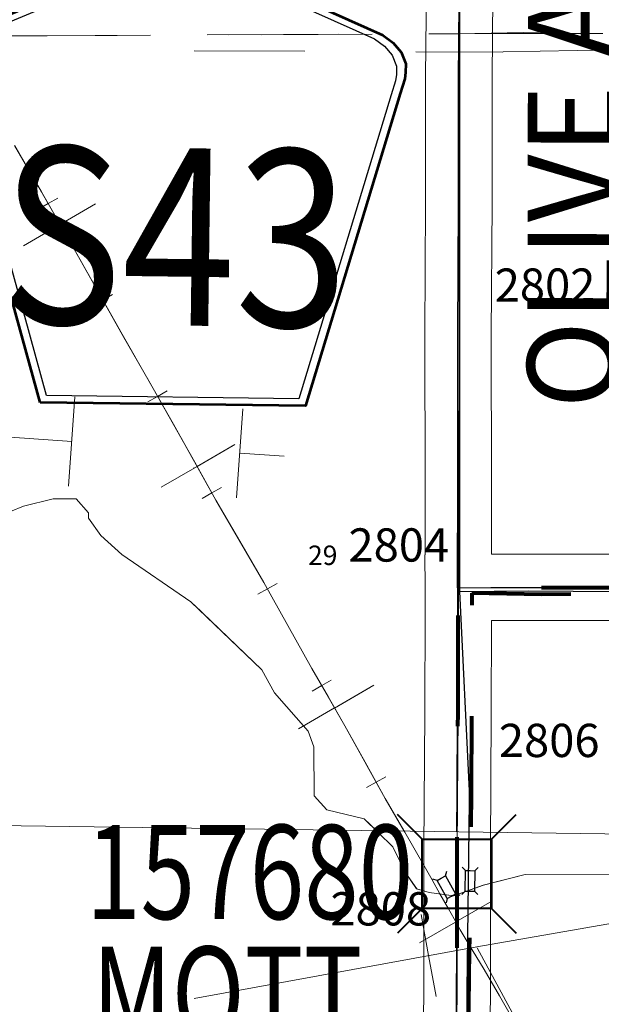
# Model space of a CAD drawing. Extents: x -9.3 to 34.7, y 33.2 to 67.2.
# Drawn here: x 13.7 to 14.3, y 51.6 to 52.5 of the extents above; entities that cross this region are included whole.
import ezdxf
from ezdxf.enums import TextEntityAlignment as Align

# ---------------------------------------------------------------- set-up
doc = ezdxf.new("R2010")
doc.units = ezdxf.units.MI
doc.header["$MEASUREMENT"] = 0
for name, pattern in [('DGN Style 1', [0.03005, 5e-05, -0.03]), ('DGN Style 2', [0.05, 0.03, -0.02]), ('DGN Style 3', [0.07, 0.05, -0.02]), ('DGN Style 6', [0.0951, 5e-05, -0.02, 0.035, -0.02, 5e-05, -0.02])]:
    doc.linetypes.add(name, pattern=pattern)
for name, color, linetype, lineweight in [('tdCoCorpBndry', 7, 'DGN Style 1', 80), ('tdCoHydroRiver', 5, 'Continuous', 0), ('tdCoPipe', 7, 'Continuous', 13), ('tdCoRRCL', 7, 'Continuous', 13), ('tdCoSecRdNmbr', 1, 'Continuous', 13), ('tdCoSecRdTxt', 7, 'Continuous', 0), ('tdCoSecRteBand', 7, 'Continuous', 30), ('tdCoSecRteCL', 7, 'Continuous', 0), ('tdCoSectLine', 7, 'DGN Style 1', 13), ('tdCoSectLinePart', 7, 'DGN Style 1', 13), ('tdCoShieldCoRteHrd', 52, 'Continuous', 0), ('tdCoStrucSec', 7, 'Continuous', 40), ('tdCoStrucSecCoName', 7, 'Continuous', 0), ('tdCoStrucSecFHWANum', 7, 'Continuous', 0), ('tdCoSurfAsphalt', 2, 'Continuous', 0), ('tdPICorpBndryPart', 30, 'DGN Style 6', 40), ('tdPIHydro', 62, 'DGN Style 1', 0), ('tdPIMapPltShpe', 5, 'DGN Style 1', 0), ('tdPIRRCL', 30, 'DGN Style 1', 0), ('tdPISecCL', 4, 'DGN Style 2', 0), ('tdPISectLine', 7, 'DGN Style 1', 13), ('tdPISectNmbr', 7, 'DGN Style 1', 0), ('tdPIStruc', 7, 'Continuous', 0)]:
    doc.layers.add(name, color=color, linetype=linetype, lineweight=lineweight)
doc.styles.add('Style-Century Gothic', font='GOTHIC.TTF')
doc.styles.add('Style-GEOMETRICFUTURA_211_L_L', font='GEOMETRICFUTURA_211_L_L.shx')
doc.styles.add('Style-Trebuchet MS', font='trebucbd.ttf')
doc.styles.add('Style-Tw Cen MT', font='TCM_____.TTF')

# ---------------------------------------------------------------- blocks, each defined once
blk = doc.blocks.new('Shield_County_Route_19')
at = {"layer": 'tdCoShieldCoRteHrd', "color": 7, "linetype": 'Continuous', "lineweight": 53, "flags": 128}
blk.add_lwpolyline([(-0.11557, -0.13333), (-0.19751, 0.14956), (-0.20139, 0.16272), (-0.20212, 0.1686), (-0.20212, 0.17642), (-0.19788, 0.18673), (-0.1906, 0.19522), (-0.18103, 0.20189), (-0.01375, 0.27424), (-0.00623, 0.27588), (0.00419, 0.27679), (0.01461, 0.27588), (0.02213, 0.27424), (0.18941, 0.20189), (0.19898, 0.19522), (0.20626, 0.18673), (0.2105, 0.17642), (0.2105, 0.1686), (0.20977, 0.16272), (0.20589, 0.14956), (0.12395, -0.13333), (-0.11557, -0.13333)], close=True, dxfattribs=at)
at = {"layer": 'tdCoShieldCoRteHrd', "color": 7, "linetype": 'Continuous', "lineweight": 30, "flags": 128}
blk.add_lwpolyline([(-0.10971, -0.127), (-0.18944, 0.14827), (-0.19317, 0.1609), (-0.19387, 0.16655), (-0.19387, 0.17406), (-0.18979, 0.18396), (-0.18281, 0.19211), (-0.17362, 0.19851), (-0.01303, 0.26796), (-0.00582, 0.26954), (0.00419, 0.27041), (0.0142, 0.26954), (0.02141, 0.26796), (0.182, 0.19851), (0.19119, 0.19211), (0.19817, 0.18396), (0.20225, 0.17406), (0.20225, 0.16655), (0.20155, 0.1609), (0.19782, 0.14827), (0.11809, -0.127), (-0.10971, -0.127)], close=True, dxfattribs=at)
at = {"layer": 'tdCoShieldCoRteHrd', "color": 7, "linetype": 'Continuous', "lineweight": 0, "insert": (0.00419, -0.0624), "char_height": 0.16, "attachment_point": 8, "line_spacing_factor": 0.6, "style": 'Style-Trebuchet MS'}
blk.add_mtext('\\H1x;\\W0.84375;\\T1.010;S43', dxfattribs=at)
blk = doc.blocks.new('Bridge-Small_1')
at = {"layer": 'tdCoStrucSec', "color": 7, "linetype": 'Continuous', "lineweight": 40}
for p, q in [((-0.0313, 0.0313), (-0.05343, 0.05343)), ((0.0313, 0.0313), (0.05343, 0.05343)), ((-0.0313, -0.0313), (-0.05343, -0.05343)), ((0.0313, -0.0313), (0.05343, -0.05343))]:
    blk.add_line(p, q, dxfattribs=at)
at = {"layer": 'tdCoStrucSec', "color": 7, "linetype": 'Continuous', "lineweight": 40, "flags": 128}
blk.add_lwpolyline([(-0.0313, 0.0313), (0.0313, 0.0313), (0.0313, -0.0313), (-0.0313, -0.0313), (-0.0313, 0.0313)], close=True, dxfattribs=at)
blk = doc.blocks.new('BRIGE1')
at = {"layer": 'tdPIStruc', "color": 7, "linetype": 'Continuous', "lineweight": 30}
for p, q in [((-0.00941, 0.00436), (-0.0124, 0.00734)), ((-0.00941, 0.00436), (0.00916, 0.00438)), ((-0.00941, 0.00436), (-0.0094, 0.00013)), ((-0.0094, 0.00013), (-0.0094, -0.0041)), ((0.00916, 0.00438), (0.01214, 0.00738)), ((0.00916, 0.00438), (0.00916, 0.00016)), ((0.00916, 0.00016), (0.00917, -0.00407)), ((-0.0094, -0.0041), (-0.01238, -0.00709)), ((0.00917, -0.00407), (-0.0094, -0.0041)), ((0.00917, -0.00407), (0.01216, -0.00706))]:
    blk.add_line(p, q, dxfattribs=at)
blk.add_point((-0.0094, -0.0041), dxfattribs=at)
blk = doc.blocks.new('BRIGE1_1')
at = {"layer": 'tdPIStruc', "color": 7, "linetype": 'Continuous', "lineweight": 30}
for p, q in [((-0.00942, 0.00436), (-0.01241, 0.00735)), ((-0.00942, 0.00436), (0.00916, 0.00437)), ((-0.00942, 0.00436), (-0.00941, 0.00014)), ((-0.00941, 0.00014), (-0.0094, -0.00409)), ((0.00916, 0.00437), (0.01214, 0.00736)), ((0.00916, 0.00437), (0.00917, 0.00015)), ((0.00917, 0.00015), (0.00918, -0.00408)), ((-0.0094, -0.00409), (-0.01238, -0.00708)), ((0.00918, -0.00408), (-0.0094, -0.00409)), ((0.00918, -0.00408), (0.01217, -0.00706))]:
    blk.add_line(p, q, dxfattribs=at)
blk.add_point((-0.0094, -0.00409), dxfattribs=at)

msp = doc.modelspace()

# ---------------------------------------------------------------- linework, layer by layer
at = {"layer": 'tdCoCorpBndry', "color": 7, "linetype": 'DGN Style 1', "lineweight": 80, "flags": 128}
msp.add_lwpolyline([(16.13003, 52.45492), (16.13054, 52.41213), (16.13103, 52.31029), (16.13103, 52.27182), (16.13227, 52.16676), (16.1335, 52.04346), (16.13449, 51.97416), (16.13425, 51.96133), (16.13664, 51.21366), (16.13275, 51.0202), (16.14199, 50.98113), (16.13789, 50.96729), (16.1355, 50.95561), (16.1339, 50.94605), (16.13417, 50.93596), (16.13523, 50.91765), (16.13737, 50.89839), (16.13687, 50.78002), (16.13564, 50.73046), (16.13565, 50.72854), (16.13568, 50.72452), (16.13571, 50.72001), (16.13613, 50.65129), (16.13613, 50.52626), (16.13663, 50.50333), (16.13584, 50.46074), (16.09729, 50.46064), (15.92565, 50.46039), (15.86425, 50.46039), (15.62381, 50.4594), (15.49508, 50.45965), (15.18609, 50.45953), (15.13374, 50.45907), (15.0478, 50.45832), (14.96611, 50.45743), (14.88768, 50.4571), (14.72961, 50.45645), (14.58683, 50.45571), (14.51678, 50.45558), (14.38585, 50.45535), (14.37894, 49.99626), (14.13214, 50), (14.13172, 49.92993), (14.13123, 49.68628), (14.13098, 49.57309), (14.13049, 49.45447), (14.13045, 49.43488), (13.64019, 49.43238), (13.63662, 50.01751), (13.63588, 50.14378), (13.63539, 50.31048), (13.63612, 50.4221), (13.63613, 50.45275), (13.68893, 50.45324), (13.79621, 50.45373), (13.85587, 50.45402), (13.94738, 50.45447), (14.13457, 50.45428), (14.13542, 50.5531), (14.13665, 50.65964), (14.13789, 50.76962), (14.13937, 50.90452), (14.14085, 51.02634), (14.14187, 51.14768), (14.14238, 51.20242), (14.14302, 51.27156), (14.14342, 51.45353), (14.14331, 51.48182), (14.1443, 51.59477), (14.1443, 51.71684), (14.14504, 51.83916), (14.14528, 51.95254), (14.17494, 51.95279), (14.29503, 51.95279), (14.53126, 51.95404), (14.51459, 52.01823), (14.50195, 52.13784), (14.49792, 52.19592), (14.49391, 52.45815), (15.13688, 52.45985), (16.13003, 52.45492)], close=True, dxfattribs=at)
at = {"layer": 'tdCoHydroRiver', "color": 5, "linetype": 'Continuous', "lineweight": 0, "flags": 128}
msp.add_lwpolyline([(13.7291, 52.01657), (13.75282, 52.02615), (13.77972, 52.03258), (13.8003, 52.03268), (13.81139, 52.0201), (13.81141, 52.01536), (13.82253, 51.99962), (13.84154, 51.98233), (13.9039, 51.93981), (13.96802, 51.87834), (13.97934, 51.85782), (14.00986, 51.82312), (14.01476, 51.80891), (14.01522, 51.76465), (14.0266, 51.752), (14.0603, 51.74412), (14.08628, 51.71882), (14.09787, 51.69509), (14.10767, 51.68086), (14.11893, 51.67771), (14.14104, 51.67463), (14.16784, 51.68421), (14.20568, 51.69383), (14.37615, 51.69449)], dxfattribs=at)
at = {"layer": 'tdCoPipe', "color": 7, "linetype": 'Continuous', "lineweight": 0}
for p, q in [((13.7935, 52.04425), (13.79911, 52.12462)), ((13.94511, 52.03366), (13.95072, 52.11388))]:
    msp.add_line(p, q, dxfattribs=at)
at = {"layer": 'tdCoPipe', "color": 7, "linetype": 'Continuous', "lineweight": 0, "flags": 128}
for points in [[(13.49614, 52.10539), (13.79633, 52.08443)], [(13.94795, 52.07384), (13.98802, 52.07104)]]:
    msp.add_lwpolyline(points, dxfattribs=at)
at = {"layer": 'tdCoRRCL', "color": 7, "linetype": 'Continuous', "lineweight": 13}
for p, q in [((13.78538, 52.27986), (13.81794, 52.2987)), ((13.78538, 52.27986), (13.75282, 52.26103)), ((13.90944, 52.06189), (13.94201, 52.08072)), ((13.90956, 52.06194), (13.877, 52.04311)), ((14.03344, 51.84396), (14.066, 51.8628)), ((14.03354, 51.84401), (14.00098, 51.82518)), ((14.14299, 51.651), (14.17555, 51.66983)), ((14.14285, 51.65095), (14.11029, 51.63211))]:
    msp.add_line(p, q, dxfattribs=at)
at = {"layer": 'tdCoRRCL', "color": 7, "linetype": 'Continuous', "lineweight": 13, "flags": 128}
msp.add_lwpolyline([(14.19316, 51.56555), (14.18255, 51.58443), (14.16873, 51.60812), (14.15785, 51.62594), (14.14697, 51.64377), (14.14545, 51.64665), (14.14392, 51.64953), (14.13633, 51.6629), (14.12873, 51.67627), (14.1216, 51.68899), (14.11447, 51.7017), (14.0969, 51.73198), (14.07934, 51.76226), (14.06112, 51.79502), (14.0429, 51.82779), (14.02796, 51.85374), (14.01302, 51.8797), (13.99139, 51.91849), (13.96976, 51.95729), (13.94814, 51.99438), (13.92651, 52.03148), (13.90737, 52.06569), (13.88824, 52.09989), (13.86587, 52.13906), (13.84351, 52.17823), (13.81746, 52.22428), (13.79308, 52.2674), (13.76896, 52.30948), (13.74485, 52.35155)], dxfattribs=at)
at = {"layer": 'tdCoSecRteBand', "color": 7, "linetype": 'Continuous', "lineweight": 0, "flags": 128}
for points in [[(14.11331, 51.48209), (14.1143, 51.5949), (14.1143, 51.71684), (14.1143, 51.71702), (14.11504, 51.83929), (14.11529, 51.93266), (14.11529, 51.95242), (14.11504, 51.98229), (14.11529, 51.98229), (14.11529, 51.98254), (14.11529, 52.04357), (14.11504, 52.1809), (14.11504, 52.18095), (14.11504, 52.18114), (14.11578, 52.29917), (14.11578, 52.41326), (14.11578, 52.41353), (14.11677, 52.52252)], [(14.17676, 52.52199), (14.17578, 52.41312), (14.17578, 52.29908), (14.17578, 52.29889), (14.17504, 52.18089), (14.17529, 52.04365), (14.17529, 52.04359), (14.17529, 51.98279), (14.29496, 51.98279), (14.5311, 51.98404), (14.5611, 51.98419), (14.56142, 51.9242), (14.53142, 51.92404), (14.29519, 51.92279), (14.29503, 51.92279), (14.17529, 51.92279), (14.17529, 51.92254), (14.17526, 51.92254), (14.17504, 51.83908), (14.17504, 51.83897), (14.1743, 51.71675), (14.1743, 51.59477), (14.1743, 51.59451), (14.17331, 51.48175)]]:
    msp.add_lwpolyline(points, dxfattribs=at)
at = {"layer": 'tdCoSecRteCL', "color": 7, "linetype": 'Continuous', "lineweight": 13, "flags": 128}
for points in [[(14.14605, 52.44321), (14.14676, 52.52226), (14.14755, 52.6146)], [(14.14529, 51.95254), (14.14529, 52.04359), (14.14504, 52.18095), (14.14578, 52.29908), (14.14578, 52.41326), (14.14605, 52.44321)], [(14.1443, 51.65254), (14.1443, 51.71684), (14.14504, 51.83916), (14.14529, 51.93262), (14.14529, 51.95254)], [(14.14529, 51.95254), (14.17494, 51.95279), (14.29503, 51.95279), (14.53126, 51.95404)], [(14.1443, 51.59477), (14.1443, 51.65254)], [(14.14342, 51.45368), (14.14331, 51.48182), (14.1443, 51.59477)]]:
    msp.add_lwpolyline(points, dxfattribs=at)
at = {"layer": 'tdCoSectLine', "color": 7, "linetype": 'DGN Style 1', "lineweight": 0, "flags": 128}
for points in [[(14.15083, 53.4465), (14.14575, 52.45228)], [(13.13742, 52.44719), (14.14575, 52.45228)], [(14.14575, 52.45228), (14.14303, 51.45825)], [(14.14575, 52.45228), (15.13647, 52.45421)]]:
    msp.add_lwpolyline(points, dxfattribs=at)
at = {"layer": 'tdCoSectLinePart', "color": 7, "linetype": 'DGN Style 1', "lineweight": 0, "flags": 128}
for points in [[(13.16752, 52.44734), (14.11618, 52.45214)], [(14.17569, 52.45234), (14.49361, 52.45296)]]:
    msp.add_lwpolyline(points, dxfattribs=at)
at = {"layer": 'tdCoSurfAsphalt', "color": 2, "linetype": 'Continuous', "lineweight": 0, "flags": 128}
for points in [[(14.14605, 52.44321), (14.14676, 52.52226), (14.14755, 52.6146)], [(14.14529, 51.95254), (14.14529, 52.04359), (14.14504, 52.18095), (14.14578, 52.29908), (14.14578, 52.41326), (14.14605, 52.44321)], [(14.1443, 51.65254), (14.1443, 51.71684), (14.14504, 51.83916), (14.14529, 51.93262), (14.14529, 51.95254)], [(14.14529, 51.95254), (14.17494, 51.95279), (14.29503, 51.95279), (14.53126, 51.95404)], [(14.1443, 51.59477), (14.1443, 51.65254)], [(14.14342, 51.45368), (14.14331, 51.48182), (14.1443, 51.59477)]]:
    msp.add_lwpolyline(points, dxfattribs=at)
at = {"layer": 'tdPICorpBndryPart', "color": 30, "linetype": 'DGN Style 3', "lineweight": 80, "flags": 128}
msp.add_lwpolyline([(15.91862, 52.45411), (15.13968, 52.4521), (14.50443, 52.44135), (14.50632, 52.19463), (14.50855, 52.14202), (14.51604, 52.08516), (14.53805, 51.94925), (14.22033, 51.94653), (14.15745, 51.94746), (14.15698, 51.76792), (14.1552, 51.62513), (14.15305, 51.45683), (14.14918, 51.20378), (14.14732, 51.03342)], dxfattribs=at)
at = {"layer": 'tdPIHydro', "color": 62, "linetype": 'Continuous', "lineweight": 13, "flags": 128}
msp.add_lwpolyline([(14.07137, 51.73338), (14.06034, 51.74413), (14.02664, 51.75201), (14.01525, 51.76466), (14.0148, 51.80892), (14.00989, 51.82313), (13.97938, 51.85783), (13.96806, 51.87835), (13.90393, 51.93982), (13.84158, 51.98234), (13.82257, 51.99963), (13.81145, 52.01537), (13.81143, 52.02011), (13.80034, 52.03269), (13.77975, 52.03259), (13.75286, 52.02616), (13.72914, 52.01658), (13.7118, 51.99281), (13.47324, 51.80701), (13.14877, 51.79606), (13.12821, 51.79124), (13.10292, 51.77534), (13.09029, 51.76264), (13.08281, 51.74693)], dxfattribs=at)
at = {"layer": 'tdPIHydro', "color": 62, "linetype": 'Continuous', "lineweight": 0, "flags": 128}
msp.add_lwpolyline([(13.9068, 51.93707), (13.96806, 51.87835), (13.97938, 51.85783), (14.00989, 51.82313), (14.0148, 51.80892), (14.01525, 51.76466), (14.02664, 51.75201), (14.06034, 51.74413), (14.08632, 51.71883), (14.09791, 51.6951), (14.10771, 51.68087), (14.11897, 51.67771), (14.14108, 51.67464), (14.16788, 51.68422), (14.20572, 51.69384), (14.37619, 51.6945), (14.39517, 51.6851), (14.41418, 51.66782), (14.42691, 51.64103), (14.42857, 51.61894), (14.43497, 51.59687), (14.43839, 51.53059)], dxfattribs=at)
at = {"layer": 'tdPIMapPltShpe', "color": 5, "linetype": 'Continuous', "lineweight": 13, "flags": 128}
msp.add_lwpolyline([(10.45547, 54.79059), (15.56027, 54.73068), (15.70399, 51.71101), (10.45826, 51.78291), (10.45547, 54.79059)], close=True, dxfattribs=at)
at = {"layer": 'tdPIRRCL', "color": 30, "linetype": 'Continuous', "lineweight": 0}
for p, q in [((13.91097, 52.0628), (13.94353, 52.08163)), ((13.91097, 52.0628), (13.90682, 52.0604)), ((14.03652, 51.84573), (14.06909, 51.86456)), ((14.03652, 51.84573), (14.00396, 51.8269)), ((14.1185, 51.6207), (14.11174, 51.6577)), ((14.1185, 51.6207), (14.12526, 51.58369))]:
    msp.add_line(p, q, dxfattribs=at)
at = {"layer": 'tdPIRRCL', "color": 30, "linetype": 'Continuous', "lineweight": 13, "flags": 128}
for points in [[(14.09633, 51.73304), (14.07938, 51.76227), (14.04294, 51.8278), (14.01306, 51.87971), (13.9698, 51.9573), (13.92655, 52.03148), (13.88828, 52.0999), (13.84188, 52.18117), (13.79312, 52.26741), (13.74489, 52.35156)], [(13.78371, 52.30395), (13.77503, 52.29897), (13.76635, 52.294)], [(13.83314, 52.21695), (13.82443, 52.21203), (13.81572, 52.20711)], [(13.88257, 52.13007), (13.87388, 52.12511), (13.8652, 52.12015)], [(13.93165, 52.04285), (13.92292, 52.03797), (13.9142, 52.03308)], [(13.9818, 51.95632), (13.97307, 51.95145), (13.96433, 51.94658)], [(14.03064, 51.86921), (14.02197, 51.86422), (14.0133, 51.85923)], [(14.07985, 51.78199), (14.07111, 51.77713), (14.06237, 51.77227)]]:
    msp.add_lwpolyline(points, dxfattribs=at)
at = {"layer": 'tdPIRRCL', "color": 30, "linetype": 'Continuous', "lineweight": 0, "flags": 128}
for points in [[(14.16208, 51.62866), (14.45708, 51.6801)], [(13.90675, 51.58203), (14.16208, 51.62866)], [(14.30883, 51.14612), (14.29401, 51.33865), (14.28279, 51.39227), (14.25735, 51.45217), (14.16216, 51.62768)]]:
    msp.add_lwpolyline(points, dxfattribs=at)
at = {"layer": 'tdPIRRCL', "color": 30, "linetype": 'Continuous', "lineweight": 13}
msp.add_point((13.90682, 52.0604), dxfattribs=at)
at = {"layer": 'tdPISecCL', "color": 4, "linetype": 'Continuous', "lineweight": 30, "flags": 128}
for points in [[(14.14495, 51.95255), (14.14495, 52.02933), (14.14484, 52.10429), (14.1447, 52.18096), (14.14544, 52.29909), (14.14544, 52.41327), (14.14571, 52.44322), (14.14642, 52.52227), (14.14721, 52.61461)], [(14.14648, 52.61268), (14.1464, 52.44291), (14.14623, 52.00828), (14.14623, 51.94915)], [(14.14405, 51.73239), (14.1447, 51.83916), (14.14495, 51.93263), (14.14495, 51.95255)], [(14.14495, 51.95255), (14.1746, 51.9528), (14.29469, 51.9528), (14.53092, 51.95404)], [(14.14623, 51.94915), (14.20877, 51.94959), (14.52833, 51.94738)], [(14.14623, 51.94915), (14.15493, 51.76915), (14.15495, 51.75993), (14.15298, 51.58934), (14.15302, 51.45503), (14.14924, 51.20273), (14.14881, 51.03342)]]:
    msp.add_lwpolyline(points, dxfattribs=at)
at = {"layer": 'tdPISectLine', "color": 7, "linetype": 'DGN Style 1', "lineweight": 13}
msp.add_line((14.18587, 52.43584), (14.50443, 52.44135), dxfattribs=at)
at = {"layer": 'tdPISectLine', "color": 7, "linetype": 'DGN Style 1', "lineweight": 13, "flags": 128}
for points in [[(12.11869, 52.4463), (13.13746, 52.4472), (14.14579, 52.45229), (14.49357, 52.45816)], [(13.90688, 52.43688), (14.18551, 52.43571)]]:
    msp.add_lwpolyline(points, dxfattribs=at)

# ---------------------------------------------------------------- block references
at = {"layer": 'tdCoShieldCoRteHrd', "color": 7, "linetype": 'Continuous', "lineweight": 53, "xscale": 1.000000640516088, "yscale": 1.000000640516088, "zscale": 1.000000640516088, "rotation": 359.2553275448672}
msp.add_blockref('Shield_County_Route_19', (13.88505, 52.25153), dxfattribs=at)
at = {"layer": 'tdCoStrucSec', "color": 7, "linetype": 'Continuous', "lineweight": 40, "rotation": 90}
msp.add_blockref('Bridge-Small_1', (14.14392, 51.69444), dxfattribs=at)
at = {"layer": 'tdPIStruc', "color": 7, "linetype": 'Continuous', "lineweight": 30}
for name, p, xscale, yscale, zscale, rotation in [('BRIGE1', (14.13454, 51.68265), 0.9999985122082492, 0.9999985122082492, 0.9999985122082492, 119.2327918253611), ('BRIGE1_1', (14.15597, 51.68811), 0.9999992542829341, 0.9999992542829341, 0.9999992542829341, 89.26146353967412)]:
    msp.add_blockref(name, p, dxfattribs=dict(at, xscale=xscale, yscale=yscale, zscale=zscale, rotation=rotation))

# ---------------------------------------------------------------- texts
at = {"layer": 'tdCoSecRdNmbr', "color": 5, "linetype": 'Continuous', "lineweight": 13, "style": 'Style-Tw Cen MT'}
for s, rotation, p in [('2802', 0.01098, (14.22353, 52.22548)), ('2804', 0.01096, (14.09159, 51.99108)), ('2806', 0.01094, (14.22731, 51.81476)), ('2808', 0.01093, (14.07527, 51.66286))]:
    msp.add_text(s, height=0.03, rotation=rotation, dxfattribs=at).set_placement(p, align=Align.MIDDLE_CENTER)
at = {"layer": 'tdCoSecRdTxt', "color": 7, "linetype": 'Continuous', "lineweight": 0, "style": 'Style-Century Gothic', "width": 0.975}
msp.add_text('OLIVE AVE', height=0.08, rotation=89.87211, dxfattribs=at).set_placement((14.24796, 52.3663), align=Align.MIDDLE_CENTER)
at = {"layer": 'tdCoStrucSecCoName', "color": 3, "linetype": 'Continuous', "lineweight": 70, "style": 'Style-Trebuchet MS', "width": 0.764706}
msp.add_text('MOTT', height=0.085, dxfattribs=at).set_placement((13.93667, 51.62878), align=Align.TOP_CENTER)
at = {"layer": 'tdCoStrucSecFHWANum', "color": 1, "linetype": 'Continuous', "lineweight": 70, "style": 'Style-Trebuchet MS', "width": 0.764706}
msp.add_text('157680', height=0.085, dxfattribs=at).set_placement((13.95694, 51.65359), align=Align.CENTER)
at = {"layer": 'tdPISectNmbr', "color": 7, "linetype": 'Continuous', "lineweight": 0, "style": 'Style-GEOMETRICFUTURA_211_L_L'}
msp.add_text('29', height=0.0175, rotation=359.99144, dxfattribs=at).set_placement((14.02289, 51.97303), align=Align.CENTER)

doc.saveas('drawing.dxf')
